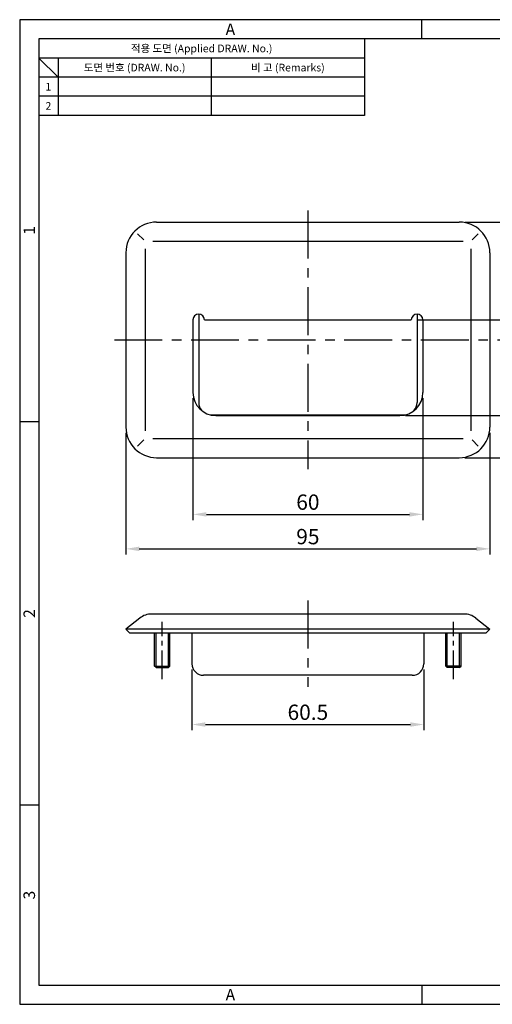
# Model space of a CAD drawing. Extents: x 0 to 367, y 0 to 257.
# Drawn here: x 0 to 123, y 0 to 257 of the extents above; entities that cross this region are included whole.
import ezdxf
from ezdxf.enums import TextEntityAlignment as Align

# ---------------------------------------------------------------- set-up
doc = ezdxf.new("R2010")
doc.units = 0
doc.header["$LTSCALE"] = 10
doc.header["$MEASUREMENT"] = 0
doc.linetypes.add('CENTER', pattern=[2, 1.25, -0.25, 0.25, -0.25])
doc.linetypes.add('CENTER2', pattern=[1.125, 0.75, -0.125, 0.125, -0.125])
doc.layers.get('0').update_dxf_attribs({"linetype": 'CONTINUOUS'})
doc.layers.get('Defpoints').update_dxf_attribs({"linetype": 'CONTINUOUS'})
doc.styles.get("Standard").update_dxf_attribs({"font": 'BareunDotum1.ttf', "width": 0.8})
doc.styles.add('style1', font='gulim.ttc')
doc.dimstyles.get("Standard").update_dxf_attribs({"dimtxt": 2.5, "dimasz": 2.5, "dimexe": 1, "dimexo": 1, "dimgap": 0.8, "dimtad": 1, "dimtoh": 1, "dimdec": 4, "dimdsep": 46, "dimtxsty": 'Standard', "dimcen": 0, "dimclrd": 6, "dimclre": 6, "dimazin": 2, "dimtfac": 1, "dimtdec": 4, "dimtmove": 0, "dimatfit": 3, "dimfxl": 1, "dimtolj": 1, "dimtzin": 0, "dimarcsym": 0})

# ---------------------------------------------------------------- blocks, each defined once
blk = doc.blocks.new('*D20')
at = {"color": 6, "lineweight": -2}
for p, q in [((45.22, 158.18), (45.22, 126.38)), ((105.22, 158.18), (105.22, 126.38)), ((48.72, 127.88), (101.72, 127.88))]:
    blk.add_line(p, q, dxfattribs=at)
at = {"color": 6}
for points in [[(48.72, 128.46), (48.72, 127.29), (45.22, 127.88)], [(101.72, 128.46), (101.72, 127.29), (105.22, 127.88)]]:
    blk.add_solid(points, dxfattribs=at)
at = {"layer": 'Defpoints', "color": 0}
for p in [(45.22, 159.68), (105.22, 159.68), (105.22, 127.88)]:
    blk.add_point(p, dxfattribs=at)
at = {"color": 0, "insert": (75.22, 131.08), "char_height": 4, "attachment_point": 5}
blk.add_mtext('\\A1;60', dxfattribs=at)
blk = doc.blocks.new('*D21')
at = {"color": 6, "lineweight": -2}
for p, q in [((27.72, 149.18), (27.72, 117.38)), ((122.72, 149.18), (122.72, 117.38)), ((31.22, 118.88), (119.22, 118.88))]:
    blk.add_line(p, q, dxfattribs=at)
at = {"color": 6}
for points in [[(31.22, 119.46), (31.22, 118.29), (27.72, 118.88)], [(119.22, 119.46), (119.22, 118.29), (122.72, 118.88)]]:
    blk.add_solid(points, dxfattribs=at)
at = {"layer": 'Defpoints', "color": 0}
for p in [(27.72, 150.68), (122.72, 150.68), (122.72, 118.88)]:
    blk.add_point(p, dxfattribs=at)
at = {"color": 0, "insert": (75.22, 122.08), "char_height": 4, "attachment_point": 5}
blk.add_mtext('\\A1;95', dxfattribs=at)
blk = doc.blocks.new('*D22')
at = {"color": 6, "lineweight": -2}
for p, q in [((100.72, 153.68), (137.6, 153.68)), ((136.1, 150.18), (136.1, 146.18)), ((116.22, 142.68), (137.6, 142.68))]:
    blk.add_line(p, q, dxfattribs=at)
at = {"color": 6}
for points in [[(135.51, 150.18), (136.68, 150.18), (136.1, 153.68)], [(135.51, 146.18), (136.68, 146.18), (136.1, 142.68)]]:
    blk.add_solid(points, dxfattribs=at)
at = {"layer": 'Defpoints', "color": 0}
for p in [(99.22, 153.68), (114.72, 142.68), (136.1, 142.68)]:
    blk.add_point(p, dxfattribs=at)
at = {"color": 0, "insert": (132.9, 148.18), "char_height": 4, "attachment_point": 5, "rotation": 90}
blk.add_mtext('\\A1;11', dxfattribs=at)
blk = doc.blocks.new('*D23')
at = {"color": 6, "lineweight": -2}
for p, q in [((103.72, 178.68), (137.6, 178.68)), ((136.1, 157.18), (136.1, 175.18)), ((100.72, 153.68), (137.6, 153.68))]:
    blk.add_line(p, q, dxfattribs=at)
at = {"color": 6}
for points in [[(135.51, 175.18), (136.68, 175.18), (136.1, 178.68)], [(135.51, 157.18), (136.68, 157.18), (136.1, 153.68)]]:
    blk.add_solid(points, dxfattribs=at)
at = {"layer": 'Defpoints', "color": 0}
for p in [(102.22, 178.68), (136.1, 178.68), (99.22, 153.68)]:
    blk.add_point(p, dxfattribs=at)
at = {"color": 0, "insert": (132.9, 166.18), "char_height": 4, "attachment_point": 5, "rotation": 90}
blk.add_mtext('\\A1;25', dxfattribs=at)
blk = doc.blocks.new('*D24')
at = {"color": 6, "lineweight": -2}
for p, q in [((116.22, 204.18), (146.6, 204.18)), ((145.1, 146.18), (145.1, 200.68)), ((116.22, 142.68), (146.6, 142.68))]:
    blk.add_line(p, q, dxfattribs=at)
at = {"color": 6}
for points in [[(144.51, 200.68), (145.68, 200.68), (145.1, 204.18)], [(144.51, 146.18), (145.68, 146.18), (145.1, 142.68)]]:
    blk.add_solid(points, dxfattribs=at)
at = {"layer": 'Defpoints', "color": 0}
for p in [(114.72, 204.18), (145.1, 204.18), (114.72, 142.68)]:
    blk.add_point(p, dxfattribs=at)
at = {"color": 0, "insert": (141.9, 173.43), "char_height": 4, "attachment_point": 5, "rotation": 90}
blk.add_mtext('\\A1;61.5', dxfattribs=at)
blk = doc.blocks.new('*D25')
at = {"color": 6, "lineweight": -2}
for p, q in [((44.97, 87.37), (44.97, 71.53)), ((105.47, 87.37), (105.47, 71.53)), ((48.47, 73.03), (101.97, 73.03))]:
    blk.add_line(p, q, dxfattribs=at)
at = {"color": 6}
for points in [[(48.47, 73.61), (48.47, 72.44), (44.97, 73.03)], [(101.97, 73.61), (101.97, 72.44), (105.47, 73.03)]]:
    blk.add_solid(points, dxfattribs=at)
at = {"layer": 'Defpoints', "color": 0}
for p in [(44.97, 88.87), (105.47, 88.87), (105.47, 73.03)]:
    blk.add_point(p, dxfattribs=at)
at = {"color": 0, "insert": (75.22, 76.23), "char_height": 4, "attachment_point": 5}
blk.add_mtext('\\A1;60.5', dxfattribs=at)

msp = doc.modelspace()

# ---------------------------------------------------------------- linework, layer by layer
at = {"color": 3}
for p, q in [((367, 257), (0, 257)), ((0, 257), (0, 0)), ((105, 252), (105, 257)), ((362, 252), (5, 252)), ((5, 252), (5, 5)), ((90, 252), (90, 232)), ((90, 247), (5, 247)), ((10, 242), (5, 247)), ((10, 247), (10, 232)), ((90, 242), (5, 242)), ((90, 232), (5, 232)), ((5, 152), (0, 152)), ((5, 52), (0, 52)), ((5, 5), (362, 5)), ((105, 5), (105, 0)), ((0, 0), (367, 0))]:
    msp.add_line(p, q, dxfattribs=at)
at = {"color": 5}
for p, q in [((50, 247), (50, 232)), ((90, 237), (5, 237))]:
    msp.add_line(p, q, dxfattribs=at)
at = {"color": 1, "linetype": 'CENTER'}
for p, q in [((75.221, 207.176), (75.221, 139.676)), ((24.721, 173.426), (125.721, 173.426)), ((75.221, 105.374), (75.221, 82.874))]:
    msp.add_line(p, q, dxfattribs=at)
for p, q in [((35.721, 204.176), (114.721, 204.176)), ((27.721, 196.176), (27.721, 150.676)), ((122.721, 196.176), (122.721, 150.676)), ((46.721, 180.146), (46.721, 157.076)), ((103.721, 180.146), (103.721, 157.076)), ((45.221, 178.676), (45.221, 159.676)), ((48.221, 178.676), (102.221, 178.676)), ((105.221, 178.676), (105.221, 159.676)), ((49.685, 153.876), (100.757, 153.876)), ((51.221, 153.676), (99.221, 153.676)), ((35.721, 142.676), (114.721, 142.676)), ((31.36, 100.802), (27.721, 97.935)), ((115.988, 101.874), (34.454, 101.874)), ((119.082, 100.802), (122.721, 97.935)), ((27.721, 97.935), (28.782, 96.874)), ((122.721, 97.935), (27.721, 97.935)), ((122.721, 97.935), (121.66, 96.874)), ((121.66, 96.874), (28.782, 96.874)), ((35.221, 88.274), (35.221, 96.874)), ((39.221, 88.274), (39.221, 96.874)), ((44.971, 96.874), (44.971, 88.874)), ((105.471, 96.874), (105.471, 88.874)), ((111.221, 88.274), (111.221, 96.874)), ((115.221, 88.274), (115.221, 96.874)), ((35.621, 87.874), (35.221, 88.274)), ((35.621, 87.874), (38.821, 87.874)), ((38.821, 87.874), (39.221, 88.274)), ((111.621, 87.874), (111.221, 88.274)), ((114.821, 87.874), (111.621, 87.874)), ((114.821, 87.874), (115.221, 88.274)), ((102.471, 85.874), (47.971, 85.874))]:
    msp.add_line(p, q)
at = {"color": 4}
for p, q in [((32.368, 199.53), (30.771, 201.126)), ((118.075, 199.53), (119.671, 201.126)), ((34.721, 199.176), (115.721, 199.176)), ((32.721, 197.176), (32.721, 149.676)), ((117.721, 197.176), (117.721, 149.676)), ((32.368, 147.323), (30.771, 145.726)), ((34.721, 147.676), (115.721, 147.676)), ((118.075, 147.323), (119.671, 145.726)), ((35.621, 87.874), (35.621, 96.874)), ((38.821, 87.874), (38.821, 96.874)), ((111.621, 87.874), (111.621, 96.874)), ((114.821, 87.874), (114.821, 96.874)), ((35.221, 88.274), (39.221, 88.274)), ((115.221, 88.274), (111.221, 88.274))]:
    msp.add_line(p, q, dxfattribs=at)
at = {"color": 1, "linetype": 'CENTER2'}
for p, q in [((37.221, 84.874), (37.221, 99.874)), ((113.221, 84.874), (113.221, 99.874))]:
    msp.add_line(p, q, dxfattribs=at)
for centre, radius, start, end in [((35.721, 196.176), 8, 90, 180), ((114.721, 196.176), 8, 0, 90), ((46.721, 178.676), 1.5, 0, 180), ((103.721, 178.676), 1.5, 0, 180), ((51.221, 159.676), 6, 180, 270), ((99.221, 159.676), 6, 270, 0), ((49.921, 157.076), 3.2, 180, 221.93858), ((100.521, 157.076), 3.2, 318.06142, 0), ((35.721, 150.676), 8, 180, 270), ((114.721, 150.676), 8, 270, 0), ((34.454, 96.874), 5, 90, 128.23344), ((115.988, 96.874), 5, 51.76656, 90), ((47.971, 88.874), 3, 180, 270), ((102.471, 88.874), 3, 270, 0)]:
    msp.add_arc(centre, radius, start, end)

# ---------------------------------------------------------------- texts
at = {"color": 3, "style": 'style1'}
for s, height, p in [('A', 3, (55, 254.5)), ('적용 도면 (Applied DRAW. No.)', 2, (47.5, 249.5)), ('도면 번호 (DRAW. No.)', 2, (30, 244.5)), ('비 고 (Remarks)', 2, (70, 244.5)), ('1', 2, (7.5, 239.5)), ('2', 2, (7.5, 234.5)), ('A', 3, (55, 2.5))]:
    msp.add_text(s, height=height, dxfattribs=at).set_placement(p, align=Align.MIDDLE_CENTER)
for s, p in [('1', (2.5, 202)), ('2', (2.5, 102)), ('3', (2.5, 28.5))]:
    msp.add_text(s, height=3, rotation=90, dxfattribs=at).set_placement(p, align=Align.MIDDLE_CENTER)

# ---------------------------------------------------------------- dimensions: what is measured, and where the dimension line sits
for base, p1, p2, picture, middle in [((145.097, 204.176), (114.721, 142.676), (114.721, 204.176), '*D24', (141.897, 173.426)), ((136.097, 178.676), (99.221, 153.676), (102.221, 178.676), '*D23', (132.897, 166.176))]:
    dim = msp.add_linear_dim(base=base, p1=p1, p2=p2, angle=90, dimstyle='Standard', override={"dimtxt": 4, "dimasz": 3.5, "dimexe": 1.5, "dimexo": 1.5, "dimgap": 1.2, "dimtoh": 0, "dimdec": 2, "dimtdec": 2})
    dim.commit()
    dim.dimension.update_dxf_attribs({"geometry": picture, "text_midpoint": middle})
for base, p1, p2, picture, middle in [((105.221, 127.878), (45.221, 159.676), (105.221, 159.676), '*D20', (75.221, 131.078)), ((122.721, 118.878), (27.721, 150.676), (122.721, 150.676), '*D21', (75.221, 122.078)), ((105.471, 73.026), (44.971, 88.874), (105.471, 88.874), '*D25', (75.221, 76.226))]:
    dim = msp.add_linear_dim(base=base, p1=p1, p2=p2, dimstyle='Standard', override={"dimtxt": 4, "dimasz": 3.5, "dimexe": 1.5, "dimexo": 1.5, "dimgap": 1.2, "dimtoh": 0, "dimdec": 2, "dimtdec": 2})
    dim.commit()
    dim.dimension.update_dxf_attribs({"geometry": picture, "text_midpoint": middle})
dim = msp.add_linear_dim(base=(136.097, 142.676), p1=(99.221, 153.676), p2=(114.721, 142.676), angle=90, dimstyle='Standard', override={"dimtxt": 4, "dimasz": 3.5, "dimexe": 1.5, "dimexo": 1.5, "dimgap": 1.2, "dimtoh": 0, "dimdec": 2, "dimtdec": 2})
dim.commit()
dim.dimension.update_dxf_attribs({"geometry": '*D22', "text_midpoint": (136.097, 148.176), "dimtype": 160})

doc.saveas('drawing.dxf')
